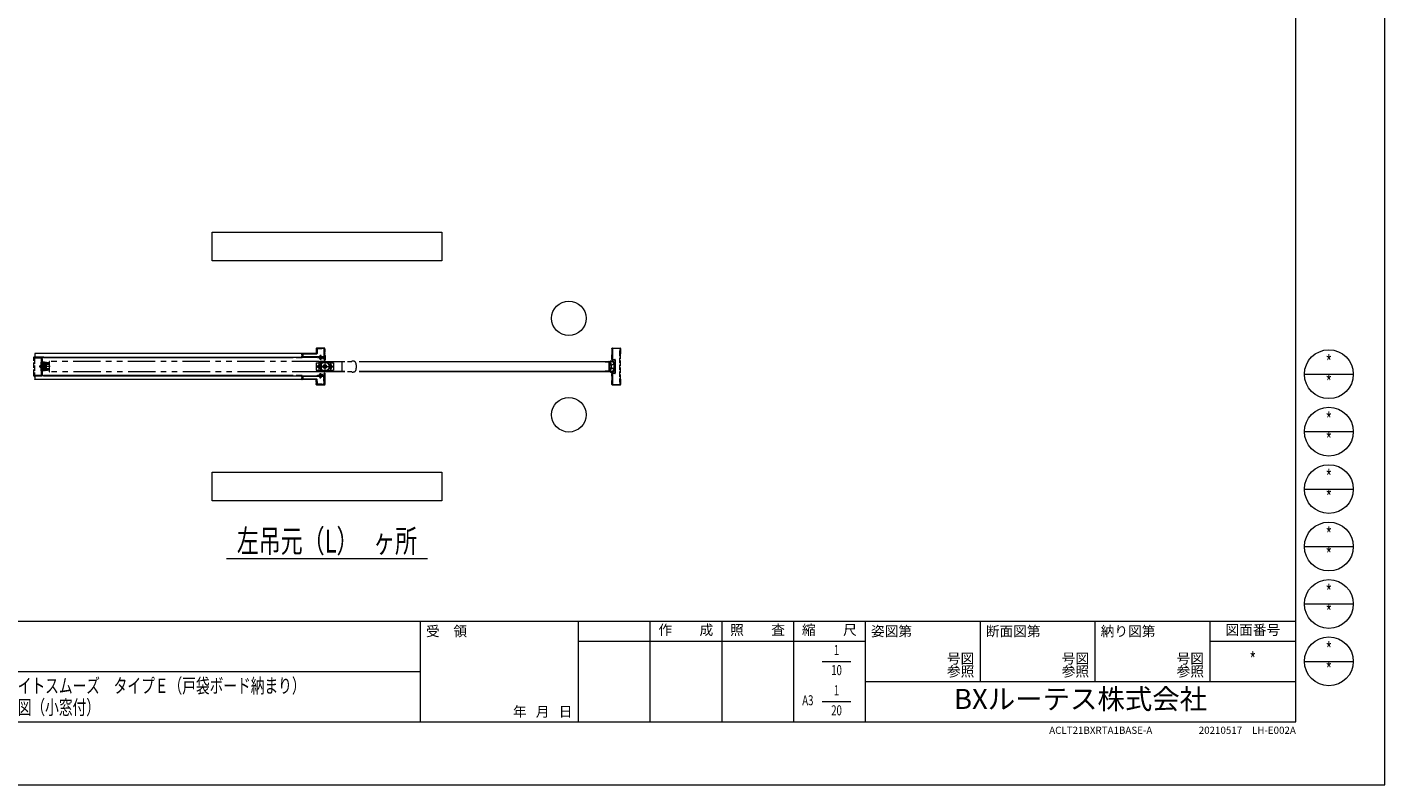
# Model space of a CAD drawing. Units: millimetres. Extents: x 0 to 8410, y 0 to 5940.
# Drawn here: x 3681 to 8410, y 0 to 2639 of the extents above; entities that cross this region are included whole.
import ezdxf
from ezdxf.enums import TextEntityAlignment as Align

# ---------------------------------------------------------------- set-up
doc = ezdxf.new("R2010")
doc.units = ezdxf.units.MM
doc.header["$LTSCALE"] = 3
for name, pattern in [('DASHDOT', [50.5, 30, -9, 2.5, -9]), ('DOT', [8, 6, -2]), ('PHANTOM', [63.5, 31.75, -6.35, 6.35, -6.35, 6.35, -6.35])]:
    doc.linetypes.add(name, pattern=pattern)
doc.layers.add('01_仮想線', color=251, linetype='Continuous', lineweight=13, plot=False)
doc.layers.add('02_図枠', color=7, linetype='Continuous', lineweight=13)
doc.layers.add('20_文字', color=6, linetype='Continuous', lineweight=13)
for name, color, linetype in [('10', 30, 'Continuous'), ('7', 3, 'Continuous'), ('8', 134, 'Continuous'), ('9', 5, 'Continuous')]:
    doc.layers.add(name, color=color, linetype=linetype)
doc.styles.add('文字', font='romans.shx', dxfattribs={"width": 0.7, "bigfont": 'extfont2.shx'})

# ---------------------------------------------------------------- blocks, each defined once
blk = doc.blocks.new('*G3875')
at = {"layer": '10', "color": 30, "linetype": 'Continuous', "lineweight": 9}
for p, q in [((54.88, 156.94), (54.99, 157.05)), ((54.88, 156.87), (54.98, 156.97)), ((54.88, 156.8), (54.98, 156.9)), ((54.88, 156.72), (54.98, 156.82)), ((54.88, 156.66), (54.98, 156.75)), ((54.88, 156.59), (54.98, 156.68)), ((54.89, 157.02), (55, 157.13)), ((54.89, 156.52), (54.98, 156.62)), ((54.89, 156.46), (54.99, 156.55)), ((54.9, 157.1), (55.02, 157.22)), ((54.9, 156.4), (54.99, 156.49)), ((54.91, 157.18), (55.04, 157.31)), ((54.91, 156.34), (55, 156.43)), ((54.92, 157.27), (55.08, 157.42)), ((54.92, 156.28), (55.01, 156.36)), ((54.94, 157.36), (55.29, 157.71)), ((54.94, 156.22), (55.02, 156.31)), ((54.95, 156.17), (55.03, 156.25)), ((54.97, 156.11), (55.05, 156.19)), ((55, 157.48), (55.17, 157.65)), ((55, 156.07), (55.07, 156.14)), ((55.03, 156.03), (55.1, 156.1)), ((55.14, 157.13), (55.19, 157.18)), ((55.14, 156.42), (55.16, 156.45)), ((55.16, 156.37), (55.28, 156.5)), ((55.18, 157.1), (55.24, 157.16)), ((55.23, 157.57), (55.38, 157.72)), ((55.23, 157.08), (55.28, 157.13)), ((55.27, 156.41), (55.41, 156.55)), ((55.28, 157.06), (55.33, 157.11)), ((55.33, 157.04), (55.38, 157.09)), ((55.34, 157.62), (55.45, 157.73)), ((55.38, 157.01), (55.43, 157.07)), ((55.39, 156.46), (55.54, 156.61)), ((55.42, 157.62), (55.52, 157.73)), ((55.43, 156.99), (55.58, 157.15)), ((55.43, 156.93), (55.56, 157.05)), ((55.43, 156.85), (55.54, 156.96)), ((55.43, 156.78), (55.53, 156.88)), ((55.43, 156.71), (55.53, 156.81)), ((55.43, 156.64), (55.53, 156.74)), ((55.44, 156.58), (55.53, 156.67)), ((55.46, 156.46), (55.55, 156.55)), ((55.47, 157.1), (55.63, 157.27)), ((55.48, 156.41), (55.56, 156.49)), ((55.49, 157.62), (55.59, 157.73)), ((55.49, 156.35), (55.57, 156.43)), ((55.5, 157.2), (55.71, 157.41)), ((55.51, 156.3), (55.59, 156.38)), ((55.53, 156.25), (55.61, 156.33)), ((55.54, 157.32), (55.65, 157.43)), ((55.55, 157.61), (55.65, 157.71)), ((55.55, 157.54), (55.65, 157.64)), ((55.55, 157.47), (55.65, 157.57)), ((55.55, 157.4), (55.65, 157.5)), ((55.55, 156.2), (55.63, 156.28)), ((55.55, 156.06), (55.73, 156.24)), ((55.55, 156.13), (55.66, 156.24)), ((55.55, 155.99), (55.65, 156.09)), ((55.68, 157.31), (55.83, 157.46)), ((55.7, 156.14), (55.8, 156.24)), ((55.72, 157.43), (55.83, 157.53)), ((55.73, 157.57), (55.76, 157.61)), ((55.73, 157.5), (55.82, 157.6)), ((55.73, 156.09), (55.83, 156.19)), ((55.73, 156.02), (55.83, 156.12)), ((55.75, 157.31), (55.83, 157.39)), ((55.06, 155.99), (55.13, 156.06)), ((55.09, 155.95), (55.16, 156.02)), ((55.13, 155.92), (55.2, 155.99)), ((55.17, 155.89), (55.25, 155.97)), ((55.22, 155.87), (55.3, 155.95)), ((55.27, 155.85), (55.35, 155.93)), ((55.33, 155.83), (55.42, 155.93)), ((55.39, 155.83), (55.49, 155.93)), ((55.46, 155.83), (55.65, 156.01)), ((55.53, 155.83), (55.65, 155.94)), ((55.6, 155.83), (55.65, 155.87)), ((55.73, 155.95), (55.83, 156.05)), ((55.79, 155.94), (55.83, 155.98))]:
    blk.add_line(p, q, dxfattribs=at)
blk = doc.blocks.new('*G4376')
at = {"layer": '10', "color": 30, "linetype": 'PHANTOM', "lineweight": 9}
for p, q in [((106.14, 156.78), (106.26, 156.98)), ((106.26, 156.58), (106.14, 156.78)), ((106.26, 156.98), (106.49, 156.98)), ((106.49, 156.58), (106.26, 156.58)), ((106.49, 156.98), (106.61, 156.78)), ((106.61, 156.78), (106.49, 156.58))]:
    blk.add_line(p, q, dxfattribs=at)
blk = doc.blocks.new('*G4477')
at = {"layer": '10', "color": 30, "linetype": 'PHANTOM', "lineweight": 9}
for p, q in [((104.14, 156.78), (104.26, 156.98)), ((104.26, 156.58), (104.14, 156.78)), ((104.26, 156.98), (104.49, 156.98)), ((104.49, 156.58), (104.26, 156.58)), ((104.49, 156.98), (104.61, 156.78)), ((104.61, 156.78), (104.49, 156.58))]:
    blk.add_line(p, q, dxfattribs=at)
blk = doc.blocks.new('*G4578')
at = {"layer": '10', "color": 30, "linetype": 'Continuous', "lineweight": 9}
for p, q in [((105.3, 155.57), (105.38, 155.65)), ((105.3, 155.5), (105.38, 155.58)), ((105.3, 155.43), (105.38, 155.51)), ((105.3, 155.36), (105.38, 155.44)), ((105.3, 155.29), (105.38, 155.37)), ((105.3, 155.22), (105.38, 155.3)), ((105.3, 155.15), (105.38, 155.23)), ((105.3, 155.08), (105.42, 155.2)), ((105.3, 155.01), (105.38, 155.08)), ((105.3, 154.94), (105.38, 155.01)), ((105.3, 154.87), (105.38, 154.94)), ((105.32, 154.82), (105.38, 154.87)), ((105.37, 154.8), (105.38, 154.8)), ((105.4, 155.6), (105.44, 155.64)), ((105.44, 155.57), (105.47, 155.6)), ((105.44, 155.15), (105.54, 155.25)), ((105.45, 155.23), (105.47, 155.25)), ((105.47, 155.53), (105.5, 155.56)), ((105.51, 155.5), (105.52, 155.51)), ((105.51, 155.15), (105.61, 155.25)), ((105.58, 155.15), (105.64, 155.2)), ((105.63, 155.27), (105.65, 155.28)), ((105.65, 155.15), (105.7, 155.2)), ((105.66, 155.23), (105.7, 155.27)), ((105.71, 155.21), (105.75, 155.25)), ((105.72, 155.15), (105.79, 155.22)), ((105.8, 155.15), (105.85, 155.2))]:
    blk.add_line(p, q, dxfattribs=at)
blk = doc.blocks.new('*G4679')
at = {"layer": '10', "color": 30, "linetype": 'Continuous', "lineweight": 9}
for p, q in [((105.3, 158.68), (105.38, 158.61)), ((105.3, 158.61), (105.38, 158.54)), ((105.3, 158.54), (105.38, 158.47)), ((105.3, 158.47), (105.42, 158.35)), ((105.32, 158.73), (105.38, 158.68)), ((105.37, 158.75), (105.38, 158.75)), ((105.3, 158.4), (105.38, 158.32)), ((105.3, 158.33), (105.38, 158.25)), ((105.3, 158.26), (105.38, 158.18)), ((105.3, 158.19), (105.38, 158.11)), ((105.3, 158.12), (105.38, 158.04)), ((105.3, 158.05), (105.38, 157.97)), ((105.3, 157.98), (105.38, 157.9)), ((105.4, 157.95), (105.44, 157.91)), ((105.44, 158.4), (105.54, 158.3)), ((105.44, 157.98), (105.47, 157.95)), ((105.45, 158.32), (105.47, 158.3)), ((105.47, 158.02), (105.5, 157.99)), ((105.51, 158.4), (105.61, 158.3)), ((105.51, 158.05), (105.52, 158.04)), ((105.58, 158.4), (105.64, 158.35)), ((105.63, 158.28), (105.65, 158.27)), ((105.65, 158.4), (105.7, 158.35)), ((105.66, 158.32), (105.7, 158.28)), ((105.71, 158.34), (105.75, 158.3)), ((105.72, 158.4), (105.79, 158.33)), ((105.8, 158.4), (105.85, 158.35))]:
    blk.add_line(p, q, dxfattribs=at)
blk = doc.blocks.new('*G4780')
at = {"layer": '10', "color": 30, "linetype": 'Continuous', "lineweight": 9}
for p, q in [((153.38, 156.13), (153.68, 156.43)), ((153.38, 156.27), (153.53, 156.43)), ((153.38, 156.41), (153.39, 156.43)), ((153.51, 156.11), (153.82, 156.43)), ((153.63, 156.1), (154.21, 156.67)), ((153.76, 156.08), (154.35, 156.67)), ((153.88, 156.07), (154.49, 156.67)), ((153.96, 156.56), (154.07, 156.67)), ((154.01, 156.05), (154.63, 156.67)), ((154.14, 156.04), (154.63, 156.53)), ((154.26, 156.02), (154.63, 156.38)), ((154.39, 156), (154.63, 156.24)), ((154.51, 155.99), (154.63, 156.1))]:
    blk.add_line(p, q, dxfattribs=at)
blk = doc.blocks.new('*G4881')
at = {"layer": '10', "color": 30, "linetype": 'Continuous', "lineweight": 9}
for p, q in [((153.38, 157.17), (153.66, 157.45)), ((153.38, 157.31), (153.5, 157.43)), ((153.48, 157.13), (153.83, 157.48)), ((153.62, 157.13), (153.99, 157.5)), ((153.76, 157.13), (154.15, 157.52)), ((153.9, 157.13), (154.31, 157.54)), ((153.96, 156.9), (154.63, 157.57)), ((153.96, 157.04), (154.47, 157.56)), ((154.07, 156.88), (154.63, 157.43)), ((154.22, 156.88), (154.63, 157.28)), ((154.36, 156.88), (154.63, 157.14)), ((154.5, 156.88), (154.63, 157))]:
    blk.add_line(p, q, dxfattribs=at)

msp = doc.modelspace()

# ---------------------------------------------------------------- linework, layer by layer
at = {"layer": '01_仮想線'}
msp.add_lwpolyline([(8410, 0), (8410, 5940), (0, 5940), (0, 0)], close=True, dxfattribs=at)
at = {"layer": '02_図枠'}
for p, q in [((8100, 220), (8100, 5720)), ((8130, 1430), (8300, 1430)), ((8130, 1230), (8300, 1230)), ((8130, 1030), (8300, 1030)), ((8130, 830), (8300, 830)), ((8130, 630), (8300, 630)), ((400, 570), (8100, 570)), ((5050, 570), (5050, 220)), ((5600, 570), (5600, 220)), ((5850, 570), (5850, 220)), ((6100, 570), (6100, 220)), ((6350, 570), (6350, 220)), ((6600, 570), (6600, 220)), ((7000, 570), (7000, 360)), ((7400, 570), (7400, 360)), ((7800, 570), (7800, 360)), ((5600, 500), (6600, 500)), ((7800, 500), (8100, 500)), ((6450, 430), (6550, 430)), ((8130, 430), (8300, 430)), ((1950, 395), (5050, 395)), ((6600, 360), (8100, 360)), ((6450, 290), (6550, 290)), ((400, 220), (8100, 220))]:
    msp.add_line(p, q, dxfattribs=at)
for centre in [(8215, 1430), (8215, 1230), (8215, 1030), (8215, 830), (8215, 630), (8215, 430)]:
    msp.add_circle(centre, 85, dxfattribs=at)
at = {"layer": '10', "color": 30, "linetype": 'Continuous', "lineweight": 15}
for p, q in [((3756.5, 1469.752), (3732.5, 1472.752)), ((3757.5, 1469.627), (3756.342, 1469.772)), ((3757.5, 1469.627), (3757.5, 1463.752)), ((4707.2, 1485.04), (4697.8, 1485.04)), ((4697.8, 1484.64), (4697.8, 1485.04)), ((4707.2, 1484.64), (4697.8, 1484.64)), ((4700.9, 1495.04), (4700.5, 1494.64)), ((4700.5, 1494.64), (4700.5, 1491.452)), ((4704.5, 1494.64), (4700.5, 1494.64)), ((4700.5, 1491.601), (4700.5, 1490.852)), ((4700.5, 1489.252), (4700.5, 1487.869)), ((4700.5, 1486.244), (4700.5, 1485.04)), ((4700.9, 1495.04), (4700.9, 1491.452)), ((4704.1, 1495.04), (4700.9, 1495.04)), ((4700.9, 1491.59), (4700.9, 1490.852)), ((4700.9, 1489.252), (4700.9, 1487.797)), ((4700.9, 1486.172), (4700.9, 1485.04)), ((4704.1, 1491.452), (4704.1, 1495.04)), ((4704.5, 1494.64), (4704.1, 1495.04)), ((4704.1, 1491.567), (4704.1, 1490.852)), ((4704.1, 1487.223), (4704.1, 1489.252)), ((4704.1, 1485.04), (4704.1, 1485.597)), ((4704.5, 1491.452), (4704.5, 1494.64)), ((4704.5, 1491.638), (4704.5, 1490.852)), ((4704.5, 1487.151), (4704.5, 1489.252)), ((4704.5, 1485.04), (4704.5, 1485.525)), ((4707.2, 1485.04), (4707.2, 1484.64)), ((4708, 1488.252), (4709, 1488.252)), ((4709, 1488.252), (4709.403, 1487.589)), ((4711.698, 1486.575), (4709.647, 1487.384)), ((4710.17, 1488.252), (4712.3, 1488.252)), ((4710.17, 1488.252), (4712.064, 1487.505)), ((4712.3, 1487.752), (4712.3, 1488.252)), ((4715.506, 1487.252), (4712.8, 1487.252)), ((4713.47, 1488.252), (4716.5, 1488.252)), ((4716.1, 1479.452), (4714.6, 1481.452)), ((4715.4, 1482.052), (4716.75, 1480.252)), ((4716.5, 1479.252), (4718.7, 1479.252)), ((4716.75, 1480.252), (4717.5, 1480.252)), ((4717.5, 1480.252), (4717.5, 1487.252)), ((4719, 1494.752), (4719, 1479.552)), ((5708.5, 1468.002), (5708.5, 1473.002)), ((5709, 1473.502), (5710, 1473.502)), ((5711.686, 1467.502), (5709, 1467.502)), ((5710.5, 1473.002), (5710.5, 1470.002)), ((5711, 1469.502), (5711.5, 1469.502)), ((5712, 1470.002), (5712, 1475.252)), ((5716.474, 1475.752), (5712.5, 1475.752)), ((5714, 1468.179), (5714, 1473.252)), ((5716.474, 1473.752), (5714.5, 1473.752)), ((3728.6, 1458.752), (3724.6, 1458.752)), ((3724.6, 1458.752), (3724.6, 1454.752)), ((3724.6, 1454.752), (3728.6, 1454.752)), ((3745.9, 1458.752), (3732.5, 1458.752)), ((3745.9, 1454.752), (3732.5, 1454.752)), ((3756.5, 1443.752), (3732.5, 1440.752)), ((3745.9, 1463.752), (3745.9, 1449.752)), ((3756.5, 1463.752), (3745.9, 1463.752)), ((3745.9, 1449.752), (3756.5, 1449.752)), ((3746.5, 1463.752), (3746.5, 1449.752)), ((3757.5, 1449.752), (3756.104, 1449.752)), ((3757.5, 1443.877), (3756.326, 1443.731)), ((3757.5, 1463.752), (3756.354, 1463.752)), ((3757.5, 1449.752), (3757.5, 1443.877)), ((4707.2, 1428.864), (4697.8, 1428.864)), ((4697.8, 1428.864), (4697.8, 1428.464)), ((4707.2, 1428.464), (4697.8, 1428.464)), ((4700.5, 1427.261), (4700.5, 1428.464)), ((4700.5, 1424.252), (4700.5, 1425.635)), ((4700.5, 1421.904), (4700.5, 1422.652)), ((4700.5, 1418.864), (4700.5, 1422.052)), ((4700.9, 1418.464), (4700.5, 1418.864)), ((4704.5, 1418.864), (4700.5, 1418.864)), ((4700.9, 1427.333), (4700.9, 1428.464)), ((4700.9, 1424.252), (4700.9, 1425.707)), ((4700.9, 1421.914), (4700.9, 1422.652)), ((4700.9, 1418.464), (4700.9, 1422.052)), ((4704.1, 1428.464), (4704.1, 1427.908)), ((4704.1, 1426.282), (4704.1, 1424.252)), ((4704.1, 1421.937), (4704.1, 1422.652)), ((4704.1, 1422.052), (4704.1, 1418.464)), ((4704.5, 1418.864), (4704.1, 1418.464)), ((4704.5, 1428.464), (4704.5, 1427.979)), ((4704.5, 1426.354), (4704.5, 1424.252)), ((4704.5, 1421.867), (4704.5, 1422.652)), ((4704.5, 1422.052), (4704.5, 1418.864)), ((4707.2, 1428.464), (4707.2, 1428.864)), ((4708, 1425.252), (4709, 1425.252)), ((4709, 1425.252), (4709.403, 1425.915)), ((4711.698, 1426.93), (4709.647, 1426.121)), ((4710.17, 1425.252), (4712.064, 1426)), ((4710.17, 1425.252), (4712.3, 1425.252)), ((4712.3, 1425.752), (4712.3, 1425.252)), ((4715.506, 1426.252), (4712.8, 1426.252)), ((4713.47, 1425.252), (4716.5, 1425.252)), ((4716.1, 1434.052), (4714.6, 1432.052)), ((4715.4, 1431.452), (4716.75, 1433.252)), ((4716.5, 1434.252), (4718.7, 1434.252)), ((4716.75, 1433.252), (4717.5, 1433.252)), ((4717.5, 1433.252), (4717.5, 1426.252)), ((4719, 1418.752), (4719, 1433.952)), ((5708.5, 1440.502), (5708.5, 1445.502)), ((5711.686, 1446.002), (5709, 1446.002)), ((5710, 1440.002), (5709, 1440.002)), ((5710.5, 1443.502), (5710.5, 1440.502)), ((5711.5, 1444.002), (5711, 1444.002)), ((5712, 1438.252), (5712, 1443.502)), ((5712.5, 1437.752), (5716.474, 1437.752)), ((5714, 1440.252), (5714, 1445.326)), ((5716.474, 1439.752), (5714.5, 1439.752)), ((5715.866, 1462.5), (5721.711, 1464.944)), ((5715.866, 1451.005), (5721.711, 1448.56)), ((5722.289, 1463.56), (5716.156, 1460.996)), ((5722.289, 1449.944), (5716.156, 1452.509)), ((5721.711, 1464.944), (5722.289, 1463.56)), ((5721.711, 1448.56), (5722.289, 1449.944)), ((4704.1, 1418.464), (4700.9, 1418.464))]:
    msp.add_line(p, q, dxfattribs=at)
at = {"layer": '10', "color": 30, "linetype": 'PHANTOM', "lineweight": 15}
for p, q in [((4687.5, 1469.252), (4709.208, 1469.252)), ((4687.5, 1469.252), (4687.5, 1444.252)), ((4725.792, 1469.252), (4747.5, 1469.252)), ((4747.5, 1469.252), (4747.5, 1444.252)), ((3760.5, 1456.752), (3722.592, 1456.752)), ((4687.5, 1444.252), (4709.208, 1444.252)), ((4695.5, 1457.252), (4695.5, 1456.252)), ((4696.9, 1457.252), (4695.5, 1457.252)), ((4695.5, 1456.252), (4696.9, 1456.252)), ((4696.9, 1460.752), (4696.9, 1457.252)), ((4696.9, 1456.252), (4696.9, 1452.752)), ((4698.1, 1457.252), (4698.1, 1460.752)), ((4698.1, 1457.252), (4699.5, 1457.252)), ((4698.1, 1452.752), (4698.1, 1456.252)), ((4699.5, 1456.252), (4698.1, 1456.252)), ((4699.5, 1457.252), (4699.5, 1456.252)), ((4725.792, 1444.252), (4747.5, 1444.252)), ((4734.9, 1463.152), (4734.9, 1461.023)), ((4734.9, 1452.482), (4734.9, 1450.352)), ((4735.5, 1457.252), (4735.5, 1456.252)), ((4736.9, 1457.252), (4735.5, 1457.252)), ((4735.5, 1456.252), (4736.9, 1456.252)), ((4736.9, 1460.752), (4736.9, 1457.252)), ((4736.9, 1456.252), (4736.9, 1452.752)), ((4738.1, 1457.252), (4738.1, 1460.752)), ((4738.1, 1457.252), (4739.5, 1457.252)), ((4738.1, 1452.752), (4738.1, 1456.252)), ((4739.5, 1456.252), (4738.1, 1456.252)), ((4739.5, 1457.252), (4739.5, 1456.252)), ((4740.1, 1463.152), (4740.1, 1461.023)), ((4740.1, 1452.482), (4740.1, 1450.352))]:
    msp.add_line(p, q, dxfattribs=at)
at = {"layer": '10', "color": 30, "linetype": 'DASHDOT', "lineweight": 15}
for p, q in [((4702.5, 1498.04), (4702.5, 1479.54)), ((4717.5, 1474.752), (4717.5, 1438.752)), ((4737.5, 1468.752), (4737.5, 1444.752)), ((4689.5, 1456.752), (4745.5, 1456.752)), ((4697.5, 1464.752), (4697.5, 1448.752)), ((4702.5, 1415.464), (4702.5, 1433.964))]:
    msp.add_line(p, q, dxfattribs=at)
at = {"layer": '10', "color": 30, "linetype": 'PHANTOM', "lineweight": 15}
for centre, radius in [((4717.5, 1456.752), 15), ((4697.5, 1456.752), 5), ((4717.5, 1456.752), 6.25), ((4717.5, 1456.752), 4), ((4737.5, 1456.752), 5)]:
    msp.add_circle(centre, radius, dxfattribs=at)
at = {"layer": '10', "color": 30, "linetype": 'Continuous', "lineweight": 15}
for centre, radius, start, end in [((4702.5, 1488.85), 6.31, 221.849003, 318.150997), ((4708, 1488.752), 0.5, 90, 180), ((4708, 1488.752), 0.5, 180, 270), ((4709.83, 1487.849), 0.5, 211.278062, 248.470979), ((4711.881, 1487.04), 0.5, 248.415025, 68.470979), ((4712.8, 1487.752), 0.5, 180, 270), ((4715, 1481.752), 0.5, 36.887592, 216.869898), ((4715.506, 1487.752), 0.5, 270, 90), ((4716.5, 1479.752), 0.5, 216.869898, 270), ((4716.5, 1487.252), 1, 0, 90), ((4717.5, 1494.752), 1.5, 0, 90), ((4718.7, 1479.552), 0.3, 270, 0), ((5709, 1473.002), 0.5, 90, 180), ((5709, 1468.002), 0.5, 180, 270), ((5710, 1473.002), 0.5, 0, 90), ((5711, 1470.002), 0.5, 180, 270), ((5711.5, 1470.002), 0.5, 270, 0), ((5711.686, 1467.002), 0.5, 25.438641, 90), ((5712.5, 1475.252), 0.5, 90, 180), ((5690.138, 1456.752), 24.362, 334.561359, 25.438641), ((5714.5, 1473.252), 0.5, 90, 180), ((5715, 1468.179), 1, 180, 204.682731), ((5690.138, 1456.752), 26.362, 12.593347, 24.682731), ((5716.474, 1465.752), 10, 13.002878, 90), ((5716.474, 1465.752), 8, 13.002878, 90), ((5677.5, 1456.752), 48, 346.997122, 13.002878), ((5677.5, 1456.752), 50, 346.997122, 13.002878), ((3741.25, 1456.752), 7.25, 316.397181, 43.602819), ((4702.5, 1424.655), 6.31, 41.849003, 138.150997), ((4708, 1424.752), 0.5, 90, 180), ((4708, 1424.752), 0.5, 180, 270), ((4709.83, 1425.656), 0.5, 111.529021, 148.721938), ((4711.881, 1426.465), 0.5, 291.529021, 111.584975), ((4712.8, 1425.752), 0.5, 90, 180), ((4715, 1431.752), 0.5, 143.130102, 323.112408), ((4715.506, 1425.752), 0.5, 270, 90), ((4716.5, 1433.752), 0.5, 90, 143.130102), ((4716.5, 1426.252), 1, 270, 0), ((4718.7, 1433.952), 0.3, 0, 90), ((5709, 1445.502), 0.5, 90, 180), ((5709, 1440.502), 0.5, 180, 270), ((5710, 1440.502), 0.5, 270, 0), ((5711, 1443.502), 0.5, 90, 180), ((5711.5, 1443.502), 0.5, 0, 90), ((5711.686, 1446.502), 0.5, 270, 334.561359), ((5712.5, 1438.252), 0.5, 180, 270), ((5715, 1445.326), 1, 155.317269, 180), ((5714.5, 1440.252), 0.5, 180, 270), ((5690.138, 1456.752), 26.362, 335.317269, 347.406653), ((5690.138, 1456.752), 26.362, 350.73715, 9.26285), ((5716.474, 1447.752), 8, 270, 346.997122), ((5716.474, 1447.752), 10, 270, 346.997122), ((4717.5, 1418.752), 1.5, 270, 0)]:
    msp.add_arc(centre, radius, start, end, dxfattribs=at)
at = {"layer": '10', "color": 30, "linetype": 'PHANTOM', "lineweight": 15}
for centre, radius, start, end in [((4697.5, 1456.752), 4, 98.626927, 261.373073), ((4697.5, 1456.752), 3.5, 99.87089, 260.12911), ((4697.5, 1456.752), 4, 278.626927, 81.373073), ((4697.5, 1456.752), 3.5, 279.87089, 80.12911), ((4737.5, 1456.752), 4, 98.626927, 261.373073), ((4737.5, 1456.752), 3.5, 99.87089, 260.12911), ((4737.5, 1463.152), 2.6, 0, 180), ((4737.5, 1450.352), 2.6, 180, 0), ((4737.5, 1456.752), 4, 278.626927, 81.373073), ((4737.5, 1456.752), 3.5, 279.87089, 80.12911)]:
    msp.add_arc(centre, radius, start, end, dxfattribs=at)
at = {"layer": '7', "color": 2, "linetype": 'Continuous', "lineweight": 15}
for p, q in [((4325, 1824.752), (4325, 1924.752)), ((4325, 1924.752), (5125, 1924.752)), ((5125, 1924.752), (5125, 1824.752)), ((5125, 1824.752), (4325, 1824.752)), ((4325, 988.752), (4325, 1088.752)), ((4325, 1088.752), (5125, 1088.752)), ((5125, 1088.752), (5125, 988.752)), ((5125, 988.752), (4325, 988.752)), ((4375, 788.752), (5075, 788.752))]:
    msp.add_line(p, q, dxfattribs=at)
at = {"layer": '8', "color": 134, "linetype": 'Continuous', "lineweight": 15}
for p, q in [((5717.5, 1518.081), (5717.5, 1519.652)), ((5717.5, 1518.966), (5717.5, 1510.211)), ((5719.1, 1521.252), (5745.9, 1521.252)), ((5719.1, 1519.652), (5719.1, 1517.873)), ((5745.9, 1519.652), (5719.1, 1519.652)), ((5719.1, 1518.369), (5719.1, 1516.229)), ((5719.1, 1516.753), (5719.1, 1509.535)), ((5745.9, 1517.416), (5745.9, 1519.652)), ((5745.9, 1518.22), (5745.9, 1513.894)), ((5745.9, 1501.252), (5745.9, 1514.706)), ((5747.5, 1519.652), (5747.5, 1517.389)), ((5747.5, 1518.439), (5747.5, 1514.788)), ((5747.5, 1514.788), (5747.5, 1501.252)), ((3702.5, 1487.652), (3702.5, 1486.38)), ((3702.5, 1486.577), (3702.5, 1486.247)), ((3702.5, 1486.305), (3702.5, 1479.252)), ((3704.1, 1479.252), (3702.5, 1479.252)), ((3730.9, 1489.252), (3704.1, 1489.252)), ((3704.1, 1486.462), (3704.1, 1487.652)), ((3704.1, 1487.652), (3730.9, 1487.652)), ((3704.1, 1479.252), (3704.1, 1486.469)), ((3730.9, 1471.752), (3728.6, 1471.752)), ((3728.6, 1471.752), (3728.6, 1441.752)), ((3730.9, 1487.652), (3730.9, 1486.373)), ((3730.9, 1486.869), (3730.9, 1484.729)), ((3730.9, 1485.253), (3730.9, 1478.478)), ((3730.9, 1433.476), (3730.9, 1484.45)), ((3732.5, 1486.581), (3732.5, 1487.685)), ((3732.5, 1486.796), (3732.5, 1484.546)), ((3732.5, 1478.493), (3732.5, 1484.837)), ((3732.5, 1481.993), (3732.5, 1433.784)), ((4692.799, 1489.252), (4692.516, 1487.678)), ((4709.927, 1484.551), (4692.516, 1487.678)), ((4710.209, 1486.126), (4692.799, 1489.252)), ((4716.757, 1487.496), (4710.209, 1486.126)), ((4710.537, 1484.56), (4717.084, 1485.93)), ((4717.084, 1485.93), (4716.757, 1487.496)), ((5717.5, 1511.662), (5717.5, 1506.927)), ((5717.5, 1508.333), (5717.5, 1500.036)), ((5717.5, 1501.687), (5717.5, 1496.976)), ((5717.5, 1481.352), (5717.5, 1497.52)), ((5719.1, 1510.265), (5719.1, 1499.183)), ((5719.1, 1510.265), (5719.1, 1508.467)), ((5719.1, 1500.702), (5719.1, 1498.044)), ((5719.1, 1499.183), (5719.1, 1481.352)), ((5719.1, 1481.352), (5727.5, 1481.352)), ((5719.1, 1479.752), (5727.5, 1479.752)), ((5727.5, 1479.752), (5727.5, 1433.752)), ((5729.1, 1479.752), (5729.1, 1433.752)), ((5747.5, 1501.252), (5745.9, 1501.252)), ((3702.5, 1434.252), (3702.5, 1427.459)), ((3704.1, 1434.252), (3702.5, 1434.252)), ((3702.5, 1427.637), (3702.5, 1426.992)), ((3702.5, 1427.179), (3702.5, 1425.852)), ((3704.1, 1427.295), (3704.1, 1434.252)), ((3704.1, 1427.613), (3704.1, 1426.81)), ((3704.1, 1425.852), (3704.1, 1427.096)), ((3730.9, 1425.852), (3704.1, 1425.852)), ((3704.1, 1424.252), (3730.9, 1424.252)), ((3728.6, 1441.752), (3730.9, 1441.752)), ((3730.9, 1434.252), (3730.9, 1431.836)), ((3730.9, 1428.765), (3730.9, 1432.652)), ((3730.9, 1432.652), (3730.9, 1430.305)), ((3730.9, 1429.415), (3730.9, 1427.37)), ((3730.9, 1428.177), (3730.9, 1425.852)), ((3732.5, 1434.793), (3732.5, 1432.246)), ((3732.5, 1432.652), (3732.5, 1429.259)), ((3732.5, 1429.259), (3732.5, 1432.652)), ((3732.5, 1429.67), (3732.5, 1427.863)), ((3732.5, 1425.852), (3732.5, 1428.177)), ((4709.927, 1428.954), (4692.516, 1425.827)), ((4692.799, 1424.252), (4692.516, 1425.827)), ((4710.209, 1427.379), (4692.799, 1424.252)), ((4716.757, 1426.009), (4710.209, 1427.379)), ((4710.537, 1428.945), (4717.084, 1427.575)), ((4717.084, 1427.575), (4716.757, 1426.009)), ((5717.5, 1423.256), (5717.5, 1432.152)), ((5717.5, 1426.59), (5717.5, 1425.202)), ((5717.5, 1423.936), (5717.5, 1420.815)), ((5717.5, 1421.776), (5717.5, 1417.469)), ((5717.5, 1419.534), (5717.5, 1406.042)), ((5727.5, 1433.752), (5719.1, 1433.752)), ((5719.1, 1432.152), (5719.1, 1423.688)), ((5727.5, 1432.152), (5719.1, 1432.152)), ((5719.1, 1425.386), (5719.1, 1422.006)), ((5719.1, 1425.386), (5719.1, 1424.462)), ((5719.1, 1422.792), (5719.1, 1417.561)), ((5719.1, 1421.198), (5719.1, 1406.135)), ((5717.5, 1393.852), (5717.5, 1408.695)), ((5719.1, 1408.386), (5719.1, 1393.852)), ((5719.1, 1393.852), (5745.9, 1393.852)), ((5745.9, 1392.252), (5719.1, 1392.252)), ((5747.5, 1412.252), (5745.9, 1412.252)), ((5745.9, 1405.629), (5745.9, 1412.252)), ((5745.9, 1412.252), (5745.9, 1407.031)), ((5745.9, 1401.129), (5745.9, 1408.078)), ((5745.9, 1401.693), (5745.9, 1398.134)), ((5745.9, 1393.852), (5745.9, 1398.692)), ((5747.5, 1412.252), (5747.5, 1405.793)), ((5747.5, 1407.771), (5747.5, 1412.252)), ((5747.5, 1408.325), (5747.5, 1401.293)), ((5747.5, 1402.241), (5747.5, 1398.325)), ((5747.5, 1398.801), (5747.5, 1393.852))]:
    msp.add_line(p, q, dxfattribs=at)
at = {"layer": '8', "color": 134, "linetype": 'DOT', "lineweight": 15}
for p, q in [((3704.1, 1428.752), (3704.1, 1484.752)), ((3704.1, 1484.252), (3706.4, 1484.252)), ((3706.4, 1484.252), (3706.4, 1429.252)), ((5743.6, 1511.252), (5743.6, 1402.252)), ((5745.9, 1511.252), (5743.6, 1511.252)), ((5745.9, 1501.252), (5745.9, 1412.252)), ((3706.4, 1429.252), (3704.1, 1429.252)), ((5743.6, 1402.252), (5745.9, 1402.252))]:
    msp.add_line(p, q, dxfattribs=at)
at = {"layer": '8', "color": 134, "linetype": 'Continuous', "lineweight": 15}
for centre, start, end in [((5719.1, 1519.652), 90, 180), ((5745.9, 1519.652), 0, 90), ((3704.1, 1487.652), 90, 180), ((3730.9, 1487.652), 0, 90), ((4710.209, 1486.126), 259.818731, 281.818733), ((5719.1, 1481.352), 180, 270), ((5727.5, 1479.752), 0, 90), ((3704.1, 1425.852), 180, 270), ((3730.9, 1425.852), 270, 0), ((4710.209, 1427.379), 78.181267, 100.181269), ((5719.1, 1432.152), 90, 180), ((5727.5, 1433.752), 270, 0), ((5719.1, 1393.852), 180, 270), ((5745.9, 1393.852), 270, 0)]:
    msp.add_arc(centre, 1.6, start, end, dxfattribs=at)
at = {"layer": '9', "color": 5, "linetype": 'Continuous', "lineweight": 15}
for p, q in [((4687.5, 1519.652), (4687.5, 1516.252)), ((4687.5, 1518.05), (4687.5, 1508.398)), ((4687.5, 1517.075), (4687.5, 1516.252)), ((4715.9, 1521.252), (4689.1, 1521.252)), ((4689.1, 1519.652), (4689.1, 1518.052)), ((4690.7, 1519.652), (4689.1, 1519.652)), ((4689.1, 1518.052), (4689.1, 1516.252)), ((4689.1, 1516.874), (4689.1, 1509.014)), ((4689.1, 1516.874), (4689.1, 1516.252)), ((4715.9, 1519.652), (4690.7, 1519.652)), ((4690.7, 1518.052), (4690.7, 1516.252)), ((4707.5, 1518.052), (4690.7, 1518.052)), ((4690.7, 1516.984), (4690.7, 1509.719)), ((4690.7, 1516.984), (4690.7, 1516.252)), ((4707.5, 1519.652), (4707.5, 1518.052)), ((4714.3, 1519.652), (4714.3, 1516.252)), ((4714.3, 1518.409), (4714.3, 1506.827)), ((4714.3, 1516.804), (4714.3, 1516.252)), ((4715.9, 1516.252), (4715.9, 1519.652)), ((4715.9, 1516.804), (4715.9, 1506.91)), ((4715.9, 1516.804), (4715.9, 1516.247)), ((4717.5, 1516.252), (4717.5, 1519.652)), ((4717.5, 1517.434), (4717.5, 1507.505)), ((4717.5, 1517.434), (4717.5, 1516.252)), ((3707.5, 1501.752), (3707.5, 1498.383)), ((4637.5, 1501.752), (3707.5, 1501.752)), ((3707.5, 1499.212), (3707.5, 1493.395)), ((3707.5, 1493.888), (3707.5, 1490.636)), ((3707.5, 1492.166), (3707.5, 1489.252)), ((3732.725, 1489.252), (3730.9, 1489.252)), ((3738.1, 1489.252), (3732.5, 1489.252)), ((3737.5, 1489.252), (3737.5, 1487.652)), ((3738.194, 1489.252), (3737.5, 1489.252)), ((4607.5, 1487.652), (3737.5, 1487.652)), ((3738.1, 1489.252), (4637.5, 1489.252)), ((4607.5, 1489.252), (4607.5, 1487.652)), ((4617.5, 1487.652), (4617.5, 1489.252)), ((4637.5, 1487.652), (4617.5, 1487.652)), ((4637.5, 1497.703), (4637.5, 1501.752)), ((4637.5, 1500.152), (4637.5, 1497.1)), ((4637.5, 1497.703), (4637.5, 1492.434)), ((4637.5, 1493.78), (4637.5, 1491.252)), ((4637.5, 1489.252), (4637.5, 1492.923)), ((4687.5, 1501.752), (4639.1, 1501.752)), ((4639.1, 1500.152), (4639.1, 1497.58)), ((4640.7, 1500.152), (4639.1, 1500.152)), ((4639.1, 1498.296), (4639.1, 1493.132)), ((4639.1, 1498.296), (4639.1, 1497.58)), ((4639.1, 1493.621), (4639.1, 1491.677)), ((4639.1, 1492.677), (4639.1, 1489.252)), ((4640.7, 1497.703), (4640.7, 1500.152)), ((4689.1, 1500.152), (4640.7, 1500.152)), ((4640.7, 1498.331), (4640.7, 1496.872)), ((4640.7, 1497.889), (4640.7, 1492.369)), ((4640.7, 1493.374), (4640.7, 1491.882)), ((4640.7, 1490.852), (4640.7, 1492.369)), ((4714.3, 1490.852), (4640.7, 1490.852)), ((4640.7, 1489.252), (4689.682, 1489.252)), ((4687.5, 1509.939), (4687.5, 1509.482)), ((4687.5, 1509.939), (4687.5, 1501.752)), ((4689.1, 1501.752), (4687.5, 1501.752)), ((4689.1, 1509.939), (4689.1, 1509.555)), ((4689.1, 1509.939), (4689.1, 1501.752)), ((4715.9, 1489.252), (4689.1, 1489.252)), ((4690.7, 1510.078), (4690.7, 1509.719)), ((4690.7, 1510.078), (4690.7, 1501.752)), ((4697.5, 1457.352), (4697.5, 1474.152)), ((4698.1, 1474.752), (4718, 1474.752)), ((4698.1, 1474.152), (4718, 1474.152)), ((4698.1, 1457.352), (4698.1, 1474.152)), ((4703, 1472.952), (4703, 1440.552)), ((4718.5, 1474.152), (4704.2, 1474.152)), ((4718, 1472.952), (4704.2, 1472.952)), ((4704.2, 1472.952), (4704.2, 1440.552)), ((4708, 1489.252), (4714.3, 1489.252)), ((4714.3, 1508.18), (4714.3, 1501.752)), ((4714.3, 1508.18), (4714.3, 1507.567)), ((4714.3, 1502.575), (4714.3, 1498.577)), ((4714.3, 1499.338), (4714.3, 1490.852)), ((4717.009, 1489.252), (4715.625, 1489.252)), ((4715.9, 1508.092), (4715.9, 1506.91)), ((4715.9, 1502.179), (4715.9, 1507.564)), ((4715.9, 1502.766), (4715.9, 1499.919)), ((4715.9, 1490.852), (4715.9, 1500.323)), ((4717.5, 1489.252), (4716.822, 1489.252)), ((4717.5, 1508.133), (4717.5, 1506.417)), ((4717.5, 1501.752), (4717.5, 1506.871)), ((4717.5, 1502.301), (4717.5, 1499.946)), ((4717.5, 1496.085), (4717.5, 1500.508)), ((4717.5, 1489.852), (4717.5, 1496.252)), ((4717.5, 1489.977), (4717.5, 1489.252)), ((4718, 1474.752), (4787, 1474.752)), ((4718, 1474.152), (4718, 1472.952)), ((4718, 1474.152), (4787, 1474.152)), ((4777, 1474.152), (4777, 1439.352)), ((4837.5, 1474.752), (5711.4, 1474.752)), ((4837.5, 1474.152), (5711.4, 1474.152)), ((5693, 1474.152), (5707.3, 1474.152)), ((5693.5, 1474.152), (5693.5, 1472.952)), ((5693.5, 1472.952), (5707.3, 1472.952)), ((5707.3, 1472.952), (5707.3, 1440.552)), ((5708.5, 1472.952), (5708.5, 1440.552)), ((5711.4, 1474.152), (5711.4, 1470.252)), ((5712, 1470.252), (5711.4, 1470.252)), ((5712, 1474.152), (5712, 1470.252)), ((3707.5, 1424.252), (3707.5, 1421.888)), ((3707.5, 1420.273), (3707.5, 1422.157)), ((3707.5, 1421.51), (3707.5, 1412.369)), ((3732.725, 1424.252), (3730.9, 1424.252)), ((3738.1, 1424.252), (3732.5, 1424.252)), ((3737.5, 1424.252), (3737.5, 1425.852)), ((4607.5, 1425.852), (3737.5, 1425.852)), ((3738.194, 1424.252), (3737.5, 1424.252)), ((3738.1, 1424.252), (4637.5, 1424.252)), ((4607.5, 1424.252), (4607.5, 1425.852)), ((4637.5, 1425.852), (4617.5, 1425.852)), ((4617.5, 1425.852), (4617.5, 1424.252)), ((4637.5, 1424.252), (4637.5, 1421.012)), ((4637.5, 1421.436), (4637.5, 1422.252)), ((4637.5, 1421.688), (4637.5, 1417.051)), ((4639.1, 1420.951), (4639.1, 1424.252)), ((4639.1, 1422.144), (4639.1, 1421.395)), ((4639.1, 1421.578), (4639.1, 1417.507)), ((4640.7, 1424.252), (4689.682, 1424.252)), ((4640.7, 1422.652), (4640.7, 1421.074)), ((4714.3, 1422.652), (4640.7, 1422.652)), ((4640.7, 1421.888), (4640.7, 1417.416)), ((4715.9, 1424.252), (4689.1, 1424.252)), ((4697.5, 1439.352), (4697.5, 1456.152)), ((4703, 1457.352), (4698.1, 1457.352)), ((4703, 1456.752), (4698.1, 1456.752)), ((4698.1, 1439.352), (4698.1, 1456.152)), ((4703, 1456.152), (4698.1, 1456.152)), ((4722.094, 1439.352), (4698.1, 1439.352)), ((4722.067, 1438.752), (4698.1, 1438.752)), ((4704.2, 1440.552), (4718, 1440.552)), ((4704.2, 1439.352), (4718.5, 1439.352)), ((4708, 1424.252), (4714.3, 1424.252)), ((4714.3, 1416.838), (4714.3, 1422.652)), ((4717.009, 1424.252), (4715.625, 1424.252)), ((4715.9, 1422.652), (4715.9, 1417.639)), ((4715.9, 1419.013), (4715.9, 1412.907)), ((4717.5, 1424.252), (4716.822, 1424.252)), ((4717.5, 1423.528), (4717.5, 1424.252)), ((4717.5, 1423.652), (4717.5, 1417.252)), ((4718, 1440.552), (4718, 1439.352)), ((4787, 1439.352), (4718, 1439.352)), ((4787, 1438.752), (4718, 1438.752)), ((5711.4, 1439.352), (4837.5, 1439.352)), ((5711.4, 1438.752), (4837.5, 1438.752)), ((5707.3, 1439.352), (5693, 1439.352)), ((5707.3, 1440.552), (5693.5, 1440.552)), ((5693.5, 1440.552), (5693.5, 1439.352)), ((5711.4, 1443.252), (5711.4, 1439.352)), ((5712, 1443.252), (5711.4, 1443.252)), ((5712, 1443.252), (5712, 1439.352)), ((3707.5, 1411.752), (3707.5, 1413.098)), ((4637.5, 1411.752), (3707.5, 1411.752)), ((4637.5, 1413.352), (4637.5, 1417.568)), ((4637.5, 1415.678), (4637.5, 1411.752)), ((4639.1, 1417.897), (4639.1, 1415.114)), ((4639.1, 1413.352), (4639.1, 1415.925)), ((4640.7, 1413.352), (4639.1, 1413.352)), ((4687.5, 1411.752), (4639.1, 1411.752)), ((4640.7, 1418.143), (4640.7, 1415.484)), ((4640.7, 1416.171), (4640.7, 1413.352)), ((4689.1, 1413.352), (4640.7, 1413.352)), ((4687.5, 1402.125), (4687.5, 1411.752)), ((4689.1, 1411.752), (4687.5, 1411.752)), ((4687.5, 1403.648), (4687.5, 1398.391)), ((4687.5, 1399.013), (4687.5, 1396.834)), ((4687.5, 1393.852), (4687.5, 1397.252)), ((4689.1, 1402.539), (4689.1, 1411.752)), ((4689.1, 1403.443), (4689.1, 1397.611)), ((4689.1, 1398.507), (4689.1, 1396.834)), ((4689.1, 1395.452), (4689.1, 1397.252)), ((4689.1, 1393.852), (4689.1, 1395.452)), ((4690.7, 1393.852), (4689.1, 1393.852)), ((4715.9, 1392.252), (4689.1, 1392.252)), ((4690.7, 1402.895), (4690.7, 1411.752)), ((4690.7, 1404.305), (4690.7, 1398.145)), ((4690.7, 1398.886), (4690.7, 1396.968)), ((4690.7, 1395.452), (4690.7, 1397.252)), ((4707.5, 1395.452), (4690.7, 1395.452)), ((4715.9, 1393.852), (4690.7, 1393.852)), ((4707.5, 1393.852), (4707.5, 1395.452)), ((4714.3, 1418.082), (4714.3, 1412.085)), ((4714.3, 1405.958), (4714.3, 1413.566)), ((4714.3, 1407.093), (4714.3, 1398.098)), ((4714.3, 1399.067), (4714.3, 1397.055)), ((4714.3, 1393.852), (4714.3, 1397.252)), ((4715.9, 1413.689), (4715.9, 1405.896)), ((4715.9, 1407.915), (4715.9, 1397.252)), ((4715.9, 1397.866), (4715.9, 1396.828)), ((4715.9, 1397.252), (4715.9, 1393.852)), ((4717.5, 1418.159), (4717.5, 1413.044)), ((4717.5, 1417.419), (4717.5, 1417.252)), ((4717.5, 1413.672), (4717.5, 1405.527)), ((4717.5, 1407.109), (4717.5, 1396.649)), ((4717.5, 1398.305), (4717.5, 1396.99)), ((4717.5, 1397.252), (4717.5, 1393.852))]:
    msp.add_line(p, q, dxfattribs=at)
at = {"layer": '9', "color": 5, "linetype": 'PHANTOM', "lineweight": 15}
for p, q in [((3757.5, 1474.152), (3757.5, 1439.352)), ((4698.165, 1474.752), (3758.099, 1474.752)), ((4797, 1474.752), (4811.4, 1474.752)), ((4812, 1474.152), (4812, 1475.252)), ((4816.474, 1475.752), (4812.5, 1475.752)), ((4698.783, 1438.752), (3758.1, 1438.752)), ((4811.4, 1438.752), (4797, 1438.752)), ((4812, 1438.252), (4812, 1439.352)), ((4812.5, 1437.752), (4816.474, 1437.752))]:
    msp.add_line(p, q, dxfattribs=at)
at = {"layer": '9', "color": 5, "linetype": 'Continuous', "lineweight": 15}
for centre in [(5567.5, 1624.752), (5567.5, 1288.752)]:
    msp.add_circle(centre, 60, dxfattribs=at)
for centre, radius, start, end in [((4689.1, 1519.652), 1.6, 90, 180), ((4690.7, 1518.052), 1.6, 90, 180), ((4715.9, 1519.652), 1.6, 0, 90), ((4639.1, 1500.152), 1.6, 90, 180), ((4637.5, 1489.252), 1.6, 270, 0), ((4640.7, 1490.852), 1.6, 180, 270), ((4689.1, 1501.752), 1.6, 270, 0), ((4698.1, 1474.152), 0.6, 90, 180), ((4704.2, 1472.952), 1.2, 90, 180), ((4714.3, 1490.852), 1.6, 270, 0), ((5707.3, 1472.952), 1.2, 0, 90), ((5711.4, 1474.152), 0.6, 0, 90), ((4637.5, 1424.252), 1.6, 0, 90), ((4640.7, 1422.652), 1.6, 90, 180), ((4698.1, 1457.352), 0.6, 180, 270), ((4698.1, 1456.152), 0.6, 90, 180), ((4698.1, 1439.352), 0.6, 180, 270), ((4704.2, 1440.552), 1.2, 180, 270), ((4714.3, 1422.652), 1.6, 0, 90), ((5707.3, 1440.552), 1.2, 270, 0), ((5711.4, 1439.352), 0.6, 270, 0), ((4639.1, 1413.352), 1.6, 180, 270), ((4689.1, 1393.852), 1.6, 180, 270), ((4689.1, 1411.752), 1.6, 0, 90), ((4690.7, 1395.452), 1.6, 180, 270), ((4715.9, 1393.852), 1.6, 270, 0)]:
    msp.add_arc(centre, radius, start, end, dxfattribs=at)
at = {"layer": '9', "color": 5, "linetype": 'PHANTOM', "lineweight": 15}
for centre, radius, start, end in [((3758.1, 1474.152), 0.6, 90, 180), ((4811.4, 1474.152), 0.6, 0, 90), ((4812.5, 1475.252), 0.5, 90, 180), ((4816.474, 1465.752), 10, 13.002878, 90), ((4777.5, 1456.752), 50, 346.997122, 13.002878), ((3758.1, 1439.352), 0.6, 180, 270), ((4811.4, 1439.352), 0.6, 270, 0), ((4812.5, 1438.252), 0.5, 180, 270), ((4816.474, 1447.752), 10, 270, 346.997122)]:
    msp.add_arc(centre, radius, start, end, dxfattribs=at)

# ---------------------------------------------------------------- block references
at = {"lineweight": 15, "xscale": -20, "yscale": 20, "zscale": 20}
for name in ['*G4881', '*G4679', '*G3875', '*G4780', '*G4376', '*G4578', '*G4477']:
    msp.add_blockref(name, (6825, -1678.748), dxfattribs=at)

# ---------------------------------------------------------------- texts
at = {"layer": '01_仮想線', "style": '文字', "width": 0.7}
for p in [(8215, 1465), (8215, 1395), (8215, 1265), (8215, 1195), (8215, 1065), (8215, 995), (8215, 865), (8215, 795), (8215, 665), (8215, 595), (8215, 465), (7950, 430), (8215, 395)]:
    msp.add_text('*', height=50, dxfattribs=at).set_placement(p, align=Align.MIDDLE)
at = {"layer": '20_文字', "style": '文字', "width": 0.7}
for s, height, p in [('左吊元（L）   ヶ所', 80, (4725, 838.752)), ('1', 35, (6500, 465)), ('10', 35, (6500, 395)), ('1', 35, (6500, 325)), ('A3', 35, (6400, 290)), ('20', 35, (6500, 255))]:
    msp.add_text(s, height=height, dxfattribs=at).set_placement(p, align=Align.MIDDLE)
at = {"layer": '20_文字', "style": '文字'}
for s, p in [('受\u3000領', (5070, 535)), ('姿図第', (6620, 535)), ('断面図第', (7020, 535)), ('納り図第', (7420, 535))]:
    msp.add_text(s, height=35, dxfattribs=at).set_placement(p, align=Align.MIDDLE_LEFT)
for s, height, p in [('作\u3000\u3000成', 35, (5975, 535)), ('照\u3000\u3000査', 35, (6225, 535)), ('縮\u3000\u3000尺', 35, (6475, 535)), ('図面番号', 35, (7950, 535)), ('BXルーテス株式会社', 70, (7350, 290))]:
    msp.add_text(s, height=height, dxfattribs=at).set_placement(p, align=Align.MIDDLE)
for s, height, p in [('号図', 35, (6980, 440)), ('号図', 35, (7380, 440)), ('号図', 35, (7780, 440)), ('参照', 35, (6980, 395)), ('参照', 35, (7380, 395)), ('参照', 35, (7780, 395)), ('年   月   日', 35, (5580, 255)), ('ACLT21BXRTA1BASE-A', 25, (7600, 190)), ('20210517\u3000LH-E002A', 25, (8100, 190))]:
    msp.add_text(s, height=height, dxfattribs=at).set_placement(p, align=Align.MIDDLE_RIGHT)
at = {"layer": '20_文字', "style": '文字', "width": 0.7}
for s, p in [('ライトスムーズ\u3000タイプＥ（戸袋ボード納まり）', (3600, 345)), ('姿図（小窓付）', (3600, 270))]:
    msp.add_text(s, height=50, dxfattribs=at).set_placement(p, align=Align.MIDDLE_LEFT)

doc.saveas('drawing.dxf')
